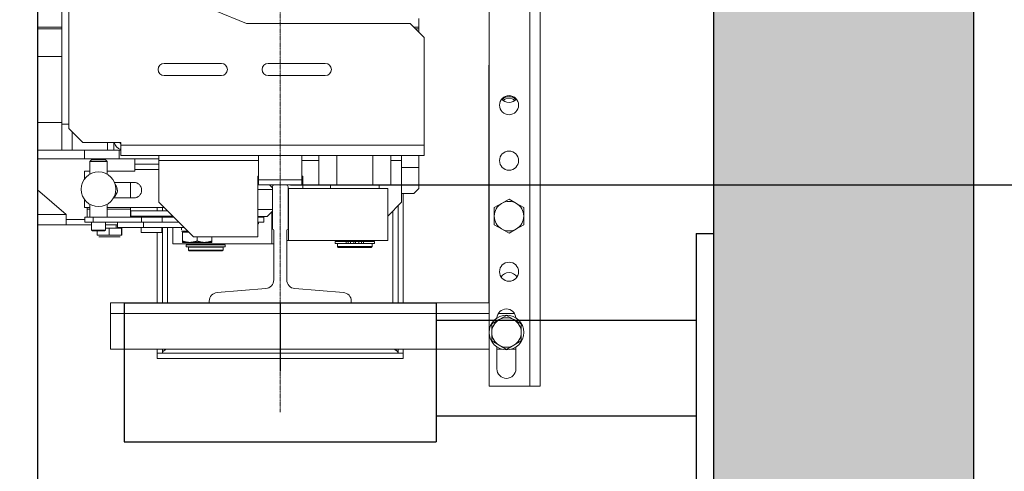
# Model space of a CAD drawing. Units: inches. Extents: x 6002 to 50980, y 2015 to 53247.
# Drawn here: x 37772 to 38340, y 20653 to 20914 of the extents above; entities that cross this region are included whole.
import ezdxf

# ---------------------------------------------------------------- set-up
doc = ezdxf.new("R2010")
doc.units = ezdxf.units.IN
doc.header["$MEASUREMENT"] = 0
doc.linetypes.add('DASHDOT2', pattern=[12.7, 6.35, -3.175, 0, -3.175])
for name, color, linetype in [('CABINA', 7, 'Continuous'), ('CAMPITURE', 1, 'Continuous'), ('SPIGOLI_VISIBILI_ISO_', 7, 'Continuous')]:
    doc.layers.add(name, color=color, linetype=linetype)
for name, color, linetype, lineweight in [('Geometria schizzo(ISO)', 7, 'Continuous', 18), ("Linea d'asse(ISO)", 7, 'DASHDOT2', 9), ('QUOTE', 1, 'Continuous', 15), ('Spigoli tangenti visibili(ISO)', 7, 'Continuous', 18), ('Spigoli visibili(ISO)', 7, 'Continuous', 18)]:
    doc.layers.add(name, color=color, linetype=linetype, lineweight=lineweight)
doc.styles.add('QUOTE', font='romans.shx', dxfattribs={"width": 0.8})
doc.dimstyles.new('GMV', dxfattribs={"dimscale": 12, "dimtxt": 3, "dimasz": 3, "dimexe": 1, "dimexo": 0.5, "dimgap": 1, "dimtad": 1, "dimdec": 1, "dimdsep": 46, "dimtxsty": 'QUOTE', "dimcen": 0, "dimclrt": 2, "dimadec": 0, "dimazin": 0, "dimtfac": 1, "dimtdec": 1, "dimtmove": 0, "dimatfit": 3, "dimfxl": 1, "dimtvp": 1, "dimtolj": 1, "dimarcsym": 0})
doc.dimstyles.new('GMV$0', dxfattribs={"dimscale": 10, "dimtxt": 4, "dimasz": 3, "dimexe": 2, "dimexo": 3, "dimgap": 1, "dimtad": 1, "dimdec": 1, "dimdsep": 46, "dimtxsty": 'QUOTE', "dimcen": 0, "dimclrt": 2, "dimadec": 0, "dimazin": 0, "dimtfac": 1, "dimtdec": 1, "dimtmove": 0, "dimatfit": 3, "dimfxl": 1, "dimtvp": 1, "dimtolj": 1, "dimarcsym": 0})

# ---------------------------------------------------------------- blocks, each defined once
blk = doc.blocks.new('*D1208')
at = {"layer": 'Defpoints', "color": 0}
for p in [(37921.92, 21518.37), (37921.92, 20818.37), (38563.24, 20818.37)]:
    blk.add_point(p, dxfattribs=at)
at = {"layer": 'QUOTE', "color": 0, "lineweight": -2}
for p, q in [((37951.92, 21518.37), (38583.24, 21518.37)), ((38563.24, 21488.37), (38563.24, 20848.37)), ((37951.92, 20818.37), (38583.24, 20818.37))]:
    blk.add_line(p, q, dxfattribs=at)
at = {"layer": 'QUOTE', "color": 0}
for points in [[(38568.24, 21488.37), (38558.24, 21488.37), (38563.24, 21518.37)], [(38558.24, 20848.37), (38568.24, 20848.37), (38563.24, 20818.37)]]:
    blk.add_solid(points, dxfattribs=at)
at = {"layer": 'QUOTE', "color": 2, "insert": (38529.24, 21168.37), "char_height": 36, "attachment_point": 5, "rotation": 90, "style": 'QUOTE'}
blk.add_mtext('Distance between guides \\A1;700', dxfattribs=at)
blk = doc.blocks.new('*D1239')
at = {"layer": 'Defpoints', "color": 0}
for p in [(37921.92, 20818.37), (38563.24, 20818.37), (38162.92, 20348.37)]:
    blk.add_point(p, dxfattribs=at)
at = {"layer": 'QUOTE', "color": 0, "lineweight": -2}
for p, q in [((37927.92, 20818.37), (38575.24, 20818.37)), ((38563.24, 20384.37), (38563.24, 20782.37)), ((38168.92, 20348.37), (38575.24, 20348.37))]:
    blk.add_line(p, q, dxfattribs=at)
at = {"layer": 'QUOTE', "color": 0}
for points in [[(38569.24, 20782.37), (38557.24, 20782.37), (38563.24, 20818.37)], [(38557.24, 20384.37), (38569.24, 20384.37), (38563.24, 20348.37)]]:
    blk.add_solid(points, dxfattribs=at)
at = {"layer": 'QUOTE', "color": 2, "insert": (38533.24, 20583.37), "char_height": 36, "attachment_point": 5, "rotation": 90, "style": 'QUOTE'}
blk.add_mtext('\\A1;470', dxfattribs=at)
blk = doc.blocks.new('*D1248')
at = {"layer": 'Defpoints', "color": 0}
for p in [(37701.92, 20637.4), (37701.92, 20568.37), (37751.92, 20568.37)]:
    blk.add_point(p, dxfattribs=at)
at = {"layer": 'QUOTE', "color": 0, "lineweight": -2}
for p, q in [((37701.92, 20598.37), (37701.92, 20657.4)), ((37751.92, 20598.37), (37751.92, 20657.4)), ((37671.92, 20637.4), (37570.11, 20637.4)), ((37751.92, 20637.4), (37701.92, 20637.4)), ((37781.92, 20637.4), (37811.92, 20637.4))]:
    blk.add_line(p, q, dxfattribs=at)
at = {"layer": 'QUOTE', "color": 0}
for points in [[(37671.92, 20632.4), (37671.92, 20642.4), (37701.92, 20637.4)], [(37781.92, 20642.4), (37781.92, 20632.4), (37751.92, 20637.4)]]:
    blk.add_solid(points, dxfattribs=at)
at = {"layer": 'QUOTE', "color": 2, "insert": (37606.02, 20667.4), "char_height": 40, "attachment_point": 5, "style": 'QUOTE'}
blk.add_mtext('\\A1;50', dxfattribs=at)

msp = doc.modelspace()

# ---------------------------------------------------------------- hatches: boundary and pattern name
at = {"layer": 'CAMPITURE', "ltscale": 4}
h = msp.add_hatch(dxfattribs=at)
h.set_pattern_fill('AR-CONC', color=256, scale=0.4, angle=180, style=0)
h.set_pattern_definition([(130, (61219.044, 48539.08), (-72.87387, -6.37563), [7.62, -83.82]), (185, (61219.044, 48539.08), (14.09713, 76.42266), [6.096, -67.056]), (79.549, (61212.97, 48538.55), (-58.777, 70.04668), [6.476, -71.236]), (133.8158, (61219.04, 48559.4), (-108.43162, -16.81693), [11.43, -125.73]), (83.3644, (61210.01, 48558), (-94.9617, 98.97022), [9.714, -106.854]), (188.816, (61219.04, 48559.4), (-94.96184, 98.97005), [9.144, -100.584]), (159, (61208.884, 48554.32), (-60.64595, -40.90621), [7.62, -83.82]), (214, (61208.884, 48554.32), (-24.72081, 73.67519), [6.096, -67.056]), (108.5486, (61203.83, 48550.91), (-85.3666, 32.76914), [6.476, -71.236]), (142.5, (61219.044, 48539.082), (-1.235441, 33.822016), [0, -66.2432, 0, -68.072, 0, -67.31]), (172.5, (61219.044, 48539.08), (-26.727865, 40.07223), [0, -38.8112, 0, -64.7192, 0, -25.654]), (212.5, (61241.7, 48539.082), (-54.236238, -2.291498), [0, -25.4, 0, -79.248, 0, -105.156]), (222.5, (61251.86, 48539.08), (-59.25167, 10.170596), [0, -33.02, 0, -52.6288, 0, -74.676])])
edge = h.paths.add_edge_path()
edge.add_line((36291.92, 20198.37), (36781.92, 20198.37))
edge.add_line((36781.92, 20198.37), (36781.92, 20348.37))
edge.add_line((36781.92, 20348.37), (36441.92, 20348.37))
edge.add_arc((36441.92, 20348.37), 0.001, 180, 270, ccw=False)
edge.add_line((36441.92, 20348.37), (36441.92, 21848.37))
edge.add_line((36441.92, 21848.37), (38171.92, 21848.37))
edge.add_line((38171.92, 21848.37), (38171.92, 20348.37))
edge.add_line((38171.92, 20348.37), (37821.92, 20348.37))
edge.add_line((37821.92, 20348.37), (37821.92, 20198.37))
edge.add_line((37821.92, 20198.37), (38321.92, 20198.37))
edge.add_line((38321.92, 20198.37), (38321.92, 21998.37))
edge.add_line((38321.92, 21998.37), (36291.92, 21998.37))
edge.add_line((36291.92, 21998.37), (36291.92, 20198.37))
edge.add_arc((36291.92, 20198.37), 0.001, 180, 270)

# ---------------------------------------------------------------- linework, layer by layer
for p, q in [((38321.92, 21998.37), (38321.92, 20198.37)), ((38171.92, 21848.37), (38171.92, 20348.37))]:
    msp.add_line(p, q)
at = {"layer": 'CABINA'}
msp.add_line((37781.92, 21798.37), (37781.92, 20528.37), dxfattribs=at)
at = {"layer": 'Geometria schizzo(ISO)'}
msp.add_line((37781.92, 21618.37), (37781.92, 20718.37), dxfattribs=at)
at = {"layer": "Linea d'asse(ISO)", "linetype": 'DASHDOT2', "ltscale": 0.05}
msp.add_line((37921.92, 20687.37), (37921.92, 21679.6), dxfattribs=at)
at = {"layer": 'Spigoli tangenti visibili(ISO)'}
for p, q in [((38065.92, 21634.37), (38065.92, 20702.37)), ((37795.92, 20892.37), (37781.92, 20892.37)), ((37795.92, 20854.37), (37781.92, 20854.37)), ((37801.9, 20848.89), (37801.9, 20838.37)), ((38004.92, 20841.37), (37829.92, 20841.37)), ((37808.92, 20838.37), (37808.92, 20833.37)), ((37909.42, 20832.37), (37851.92, 20832.37)), ((37944.14, 20832.37), (37934.42, 20832.37)), ((37991.92, 20832.37), (37985.7, 20832.37)), ((37837.92, 20827.37), (37851.92, 20827.37)), ((37991.92, 20828.37), (38001.92, 20828.37)), ((37798.42, 20801.37), (37781.92, 20801.37)), ((37810.42, 20804.37), (37812.05, 20804.37)), ((37822.05, 20804.37), (37835.42, 20804.37)), ((37986.92, 20803.37), (37986.92, 20750.37)), ((37813.9, 20796.87), (37813.9, 20799.87)), ((37841.82, 20796.87), (37841.82, 20799.87)), ((37856.92, 20799.87), (37856.92, 20800.37)), ((37856.92, 20750.37), (37856.92, 20793.87)), ((37816.29, 20789.37), (37823.14, 20789.37)), ((37823.14, 20789.37), (37830.28, 20789.37)), ((37830.28, 20789.37), (37830.55, 20789.37)), ((37959.97, 20785.87), (37959.97, 20784.67)), ((37961.01, 20785.87), (37961.01, 20784.67)), ((37962.54, 20785.87), (37962.54, 20784.67)), ((37967.31, 20785.87), (37967.31, 20784.67)), ((37968.84, 20785.87), (37968.84, 20784.67)), ((37969.87, 20785.87), (37969.87, 20784.67)), ((37823.92, 20744.37), (38042.42, 20744.37)), ((38047.81, 20744.37), (38057.03, 20744.37))]:
    msp.add_line(p, q, dxfattribs=at)
at = {"layer": 'Spigoli visibili(ISO)'}
for p, q in [((38042.42, 20702.37), (38042.42, 21634.37)), ((38071.92, 20702.37), (38071.92, 21634.37)), ((37795.92, 20853.37), (37795.92, 21483.37)), ((37799.92, 20945.37), (37799.92, 20850.87)), ((37902.42, 20911.37), (37819.92, 20945.37)), ((37795.92, 20909.37), (37781.92, 20909.37)), ((37996.92, 20911.37), (37902.42, 20911.37)), ((38004.92, 20903.37), (37996.92, 20911.37)), ((38001.92, 20909.37), (37998.92, 20909.37)), ((38001.92, 20914.37), (38001.92, 20909.37)), ((38001.92, 20908.37), (38001.92, 20909.37)), ((37795.92, 20908.37), (37781.92, 20908.37)), ((38001.92, 20908.37), (37999.92, 20908.37)), ((38001.92, 20908.37), (38001.92, 20906.37)), ((38004.92, 20841.37), (38004.92, 20903.37)), ((37887.92, 20888.37), (37854.92, 20888.37)), ((37947.92, 20888.37), (37914.92, 20888.37)), ((38042.3, 20750.38), (38042.3, 20887.37)), ((38042.3, 20887.37), (38042.42, 20887.37)), ((37854.92, 20881.37), (37887.92, 20881.37)), ((37914.92, 20881.37), (37947.92, 20881.37)), ((37795.92, 20853.37), (37795.92, 20838.37)), ((37799.92, 20853.37), (37795.92, 20853.37)), ((37799.92, 20850.87), (37807.92, 20842.87)), ((37829.92, 20842.87), (37807.92, 20842.87)), ((37822.23, 20842.87), (37822.23, 20838.37)), ((37825.92, 20842.87), (37825.92, 20838.37)), ((37829.92, 20841.37), (37829.92, 20842.87)), ((37829.92, 20835.37), (37829.92, 20841.37)), ((38004.92, 20835.37), (38004.92, 20841.37)), ((37795.92, 20838.37), (37781.92, 20838.37)), ((37795.92, 20838.37), (37801.9, 20838.37)), ((37822.23, 20838.37), (37801.9, 20838.37)), ((37822.23, 20838.37), (37825.92, 20838.37)), ((37828.92, 20838.37), (37825.92, 20838.37)), ((37828.92, 20838.37), (37829.92, 20838.37)), ((37828.92, 20833.37), (37828.92, 20838.37)), ((38004.92, 20835.37), (37829.92, 20835.37)), ((37851.92, 20832.37), (37851.92, 20835.37)), ((37909.42, 20835.37), (37909.42, 20821.37)), ((37934.42, 20835.37), (37934.42, 20821.37)), ((37944.14, 20818.37), (37944.14, 20835.37)), ((37954.53, 20818.37), (37954.53, 20835.37)), ((37975.31, 20818.37), (37975.31, 20835.37)), ((37985.7, 20818.37), (37985.7, 20835.37)), ((37991.92, 20832.37), (37991.92, 20835.37)), ((38001.92, 20828.37), (38001.92, 20835.37)), ((37808.92, 20833.37), (37781.92, 20833.37)), ((37808.92, 20833.37), (37828.92, 20833.37)), ((37813.05, 20832.87), (37812.05, 20831.87)), ((37812.05, 20831.87), (37822.05, 20831.87)), ((37812.05, 20831.87), (37812.05, 20824.53)), ((37821.05, 20832.87), (37813.05, 20832.87)), ((37821.05, 20832.87), (37822.05, 20831.87)), ((37822.05, 20831.87), (37822.05, 20824.53)), ((37851.92, 20833.37), (37828.92, 20833.37)), ((37837.92, 20830.37), (37837.92, 20833.37)), ((37851.92, 20833.37), (37837.92, 20833.37)), ((37851.92, 20830.37), (37837.92, 20830.37)), ((37837.92, 20827.37), (37837.92, 20830.37)), ((37851.92, 20808.37), (37851.92, 20832.37)), ((37991.92, 20808.37), (37991.92, 20832.37)), ((37808.92, 20821.7), (37808.92, 20826.37)), ((37808.92, 20826.37), (37812.05, 20826.37)), ((37822.05, 20826.37), (37837.92, 20826.37)), ((37837.92, 20826.37), (37837.92, 20827.37)), ((38001.92, 20816.37), (38001.92, 20828.37)), ((37837.42, 20819.87), (37826.21, 20819.87)), ((37835.42, 20819.87), (37835.42, 20810.87)), ((37908.92, 20823.37), (37908.92, 20788.37)), ((37909.42, 20823.37), (37908.92, 20823.37)), ((37909.42, 20819.77), (37908.92, 20819.77)), ((37909.42, 20818.37), (37909.42, 20821.37)), ((37909.42, 20821.37), (37934.42, 20821.37)), ((37918.42, 20818.37), (37909.42, 20818.37)), ((37915.76, 20818.37), (37917.42, 20816.72)), ((37925.42, 20818.37), (37918.42, 20818.37)), ((37934.42, 20818.37), (37925.42, 20818.37)), ((37934.92, 20823.37), (37934.42, 20823.37)), ((37934.42, 20821.37), (37934.42, 20818.37)), ((37934.92, 20816.37), (37934.92, 20823.37)), ((37954.53, 20818.37), (37944.14, 20818.37)), ((37950.92, 20818.37), (37950.92, 20816.37)), ((37975.31, 20818.37), (37954.53, 20818.37)), ((37985.7, 20818.37), (37975.31, 20818.37)), ((37978.92, 20818.37), (37978.92, 20816.37)), ((37798.42, 20801.37), (37781.92, 20815.52)), ((37917.42, 20815.77), (37908.92, 20815.77)), ((37917.42, 20817.37), (37917.42, 20792.97)), ((37926.42, 20792.97), (37926.42, 20817.37)), ((37926.42, 20816.37), (37926.7, 20816.37)), ((37926.7, 20816.37), (37983.92, 20816.37)), ((37926.7, 20816.37), (37926.7, 20786.37)), ((37983.92, 20816.37), (37983.92, 20786.37)), ((37998.92, 20813.37), (37991.92, 20813.37)), ((37992.92, 20750.37), (37992.92, 20813.37)), ((38001.92, 20816.37), (37998.92, 20813.37)), ((37808.92, 20805.37), (37808.92, 20810.04)), ((37812.05, 20807.21), (37812.05, 20799.87)), ((37822.05, 20807.21), (37822.05, 20799.87)), ((37825.71, 20810.87), (37837.42, 20810.87)), ((37826.12, 20811.67), (37826.2, 20811.6)), ((37851.92, 20808.37), (37871.92, 20788.37)), ((37983.92, 20800.37), (37991.92, 20808.37)), ((38049.67, 20807.73), (38045.42, 20805.28)), ((38053.92, 20810.19), (38049.67, 20807.73)), ((38058.17, 20807.73), (38053.92, 20810.19)), ((38062.42, 20805.28), (38058.17, 20807.73)), ((37798.42, 20801.37), (37798.42, 20795.37)), ((37812.05, 20805.37), (37808.92, 20805.37)), ((37810.42, 20805.37), (37810.42, 20804.37)), ((37810.42, 20804.37), (37810.42, 20799.87)), ((37854.92, 20805.37), (37822.05, 20805.37)), ((37835.42, 20805.37), (37835.42, 20804.37)), ((37835.42, 20804.37), (37835.42, 20799.87)), ((37856.92, 20803.37), (37835.62, 20803.37)), ((37835.62, 20800.37), (37835.62, 20803.37)), ((37850.92, 20805.37), (37850.92, 20803.37)), ((37853.92, 20803.37), (37853.92, 20805.37)), ((37917.42, 20804.27), (37908.92, 20804.27)), ((37914.36, 20800.27), (37917.42, 20803.33)), ((37917.14, 20784.37), (37917.14, 20803.05)), ((37989.92, 20806.37), (37989.92, 20750.37)), ((38045.42, 20805.28), (38045.42, 20800.37)), ((38062.42, 20800.37), (38062.42, 20805.28)), ((37798.42, 20798.37), (37809.05, 20798.37)), ((37813.9, 20799.87), (37809.05, 20799.87)), ((37809.05, 20796.87), (37809.05, 20799.87)), ((37809.05, 20796.87), (37813.9, 20796.87)), ((37813.05, 20792.37), (37813.05, 20796.87)), ((37813.9, 20799.87), (37841.82, 20799.87)), ((37827.92, 20796.87), (37813.9, 20796.87)), ((37821.05, 20792.37), (37821.05, 20796.87)), ((37827.92, 20796.87), (37842.92, 20796.87)), ((37827.92, 20793.87), (37827.92, 20796.87)), ((37859.62, 20800.37), (37835.62, 20800.37)), ((37840.22, 20799.87), (37840.22, 20800.37)), ((37853.76, 20799.87), (37841.82, 20799.87)), ((37842.92, 20796.87), (37863.42, 20796.87)), ((37842.92, 20793.87), (37842.92, 20796.87)), ((37853.76, 20796.87), (37853.76, 20799.87)), ((37853.76, 20799.87), (37860.42, 20799.87)), ((37855.02, 20799.87), (37855.02, 20800.37)), ((37859.62, 20800.37), (37859.62, 20800.67)), ((37859.92, 20800.37), (37859.92, 20799.87)), ((37914.36, 20800.27), (37908.92, 20800.27)), ((37912.43, 20799.87), (37908.92, 20799.87)), ((37908.92, 20796.87), (37912.43, 20796.87)), ((37909.36, 20796.77), (37908.92, 20796.77)), ((37908.92, 20795.87), (37909.36, 20795.87)), ((37909.36, 20796.77), (37909.36, 20795.87)), ((37912.43, 20796.87), (37912.43, 20799.87)), ((38045.42, 20800.37), (38045.42, 20795.47)), ((38062.42, 20795.47), (38062.42, 20800.37)), ((37798.42, 20795.37), (37781.92, 20795.37)), ((37813.05, 20795.37), (37798.42, 20795.37)), ((37821.05, 20792.37), (37813.05, 20792.37)), ((37813.55, 20791.87), (37813.05, 20792.37)), ((37813.55, 20791.87), (37820.55, 20791.87)), ((37816.29, 20789.37), (37816.29, 20791.87)), ((37820.55, 20791.87), (37821.05, 20792.37)), ((37827.92, 20795.37), (37821.05, 20795.37)), ((37821.05, 20793.37), (37823.14, 20793.37)), ((37823.14, 20789.37), (37823.14, 20793.37)), ((37823.14, 20793.37), (37830.28, 20793.37)), ((37827.32, 20793.37), (37827.32, 20795.37)), ((37827.92, 20793.87), (37842.92, 20793.87)), ((37830.28, 20789.37), (37830.28, 20793.37)), ((37830.28, 20793.37), (37830.55, 20793.37)), ((37830.55, 20789.37), (37830.55, 20793.37)), ((37841.72, 20790.87), (37841.72, 20793.87)), ((37853.52, 20790.87), (37841.72, 20790.87)), ((37842.92, 20793.87), (37866.42, 20793.87)), ((37850.92, 20790.87), (37850.92, 20750.37)), ((37853.52, 20790.87), (37853.52, 20793.87)), ((37853.92, 20750.37), (37853.92, 20793.87)), ((37859.92, 20793.87), (37859.92, 20784.37)), ((37864.87, 20792.44), (37864.87, 20793.87)), ((37868.62, 20791.67), (37864.88, 20791.67)), ((37865.42, 20791.07), (37865.42, 20786.03)), ((37869.22, 20791.07), (37865.42, 20791.07)), ((37866.22, 20791.07), (37866.22, 20791.67)), ((37918.17, 20792.22), (37918.17, 20763.61)), ((37925.67, 20763.61), (37925.67, 20792.22)), ((38045.42, 20795.47), (38049.67, 20793.01)), ((38049.67, 20793.01), (38053.92, 20790.56)), ((38053.92, 20790.56), (38058.17, 20793.01)), ((38058.17, 20793.01), (38062.42, 20795.47)), ((37823.18, 20788.37), (37817.31, 20788.37)), ((37829.3, 20788.37), (37823.18, 20788.37)), ((37829.54, 20788.37), (37829.3, 20788.37)), ((37917.14, 20784.37), (37859.92, 20784.37)), ((37865.42, 20786.03), (37865.42, 20785.27)), ((37869.67, 20785.27), (37865.42, 20785.27)), ((37868.92, 20784.37), (37868.92, 20783.87)), ((37878.17, 20785.27), (37869.67, 20785.27)), ((37908.92, 20788.37), (37871.92, 20788.37)), ((37873.92, 20788.37), (37873.92, 20786.03)), ((37882.42, 20785.27), (37878.17, 20785.27)), ((37882.42, 20788.37), (37882.42, 20786.03)), ((37882.42, 20785.27), (37882.42, 20786.03)), ((37888.92, 20784.37), (37888.92, 20783.87)), ((37918.17, 20784.37), (37917.14, 20784.37)), ((37926.7, 20786.37), (37925.67, 20786.37)), ((37983.92, 20786.37), (37926.7, 20786.37)), ((37953.62, 20785.87), (37959.97, 20785.87)), ((37953.62, 20785.87), (37953.62, 20784.67)), ((37953.62, 20784.67), (37959.97, 20784.67)), ((37954.92, 20786.37), (37954.92, 20785.87)), ((37954.92, 20784.57), (37974.92, 20784.57)), ((37954.92, 20784.57), (37954.92, 20782.87)), ((37955.42, 20784.67), (37955.42, 20784.57)), ((37961.01, 20785.87), (37959.97, 20785.87)), ((37961.01, 20784.67), (37959.97, 20784.67)), ((37961.01, 20785.87), (37962.54, 20785.87)), ((37961.01, 20784.67), (37962.54, 20784.67)), ((37962.54, 20785.87), (37964.42, 20785.87)), ((37962.54, 20784.67), (37964.42, 20784.67)), ((37964.42, 20785.87), (37965.42, 20785.87)), ((37964.42, 20785.87), (37964.42, 20784.67)), ((37965.42, 20785.87), (37965.42, 20784.67)), ((37965.42, 20785.87), (37967.31, 20785.87)), ((37965.42, 20784.67), (37967.31, 20784.67)), ((37967.31, 20785.87), (37968.84, 20785.87)), ((37967.31, 20784.67), (37968.84, 20784.67)), ((37969.87, 20785.87), (37968.84, 20785.87)), ((37969.87, 20784.67), (37968.84, 20784.67)), ((37969.87, 20785.87), (37976.22, 20785.87)), ((37969.87, 20784.67), (37976.22, 20784.67)), ((37974.42, 20784.67), (37974.42, 20784.57)), ((37974.92, 20786.37), (37974.92, 20785.87)), ((37974.92, 20784.57), (37974.92, 20782.87)), ((37976.22, 20785.87), (37976.22, 20784.67)), ((37867.62, 20783.87), (37890.22, 20783.87)), ((37867.62, 20783.87), (37867.62, 20782.67)), ((37867.62, 20782.67), (37890.22, 20782.67)), ((37868.92, 20782.57), (37888.92, 20782.57)), ((37868.92, 20782.57), (37868.92, 20780.87)), ((37888.92, 20780.87), (37868.92, 20780.87)), ((37869.42, 20780.37), (37868.92, 20780.87)), ((37869.42, 20782.67), (37869.42, 20782.57)), ((37869.42, 20780.37), (37888.42, 20780.37)), ((37888.42, 20782.67), (37888.42, 20782.57)), ((37888.42, 20780.37), (37888.92, 20780.87)), ((37888.92, 20782.57), (37888.92, 20780.87)), ((37890.22, 20783.87), (37890.22, 20782.67)), ((37974.92, 20782.87), (37954.92, 20782.87)), ((37955.42, 20782.37), (37954.92, 20782.87)), ((37955.42, 20782.37), (37974.42, 20782.37)), ((37974.42, 20782.37), (37974.92, 20782.87)), ((37913.57, 20758.62), (37885.52, 20756.37)), ((37958.32, 20756.37), (37930.27, 20758.62)), ((37880.92, 20750.37), (37823.92, 20750.37)), ((37823.92, 20750.37), (37823.92, 20744.37)), ((37880.92, 20751.39), (37880.92, 20750.37)), ((37880.92, 20750.37), (37962.92, 20750.37)), ((37962.92, 20750.37), (37962.92, 20751.39)), ((38042.42, 20750.37), (37962.92, 20750.37)), ((38042.42, 20750.38), (38042.3, 20750.38)), ((37823.92, 20723.75), (37823.92, 20744.37)), ((38048.22, 20740.73), (38043.97, 20738.28)), ((38052.47, 20743.19), (38048.22, 20740.73)), ((38056.72, 20740.73), (38052.47, 20743.19)), ((38060.97, 20738.28), (38056.72, 20740.73)), ((38043.97, 20738.28), (38043.97, 20733.37)), ((38043.97, 20733.37), (38043.97, 20728.47)), ((38060.97, 20733.37), (38060.97, 20738.28)), ((38060.97, 20728.47), (38060.97, 20733.37)), ((38043.97, 20728.47), (38048.22, 20726.01)), ((38056.72, 20726.01), (38060.97, 20728.47)), ((37823.92, 20723.75), (38042.42, 20723.75)), ((37850.92, 20723.75), (37850.92, 20721.47)), ((37853.92, 20721.47), (37853.92, 20723.75)), ((37989.92, 20723.75), (37989.92, 20721.47)), ((37992.92, 20721.47), (37992.92, 20723.75)), ((38046.92, 20725.06), (38046.92, 20712.37)), ((38046.92, 20723.75), (38049.76, 20723.75)), ((38048.22, 20726.01), (38052.47, 20723.56)), ((38052.47, 20723.56), (38056.72, 20726.01)), ((38055.18, 20723.75), (38057.92, 20723.75)), ((38057.92, 20712.37), (38057.92, 20724.99)), ((37850.92, 20721.47), (37853.92, 20721.47)), ((37992.92, 20721.37), (37850.92, 20721.37)), ((37850.92, 20721.37), (37850.92, 20718.37)), ((37850.92, 20718.37), (37992.92, 20718.37)), ((37989.92, 20721.47), (37992.92, 20721.47)), ((37992.92, 20718.37), (37992.92, 20721.37)), ((38065.92, 20702.37), (38042.42, 20702.37)), ((38065.92, 20702.37), (38071.92, 20702.37))]:
    msp.add_line(p, q, dxfattribs=at)
at = {"layer": 'Spigoli visibili(ISO)', "flags": 128}
for points in [[(37869.67, 20785.27), (37869.5, 20785.27), (37869.33, 20785.28), (37869.16, 20785.29), (37868.99, 20785.29), (37868.82, 20785.31), (37868.65, 20785.32), (37868.48, 20785.34), (37868.31, 20785.36), (37868.14, 20785.38), (37867.97, 20785.4), (37867.8, 20785.43), (37867.62, 20785.46), (37867.45, 20785.49), (37867.27, 20785.53), (37867.1, 20785.56), (37866.92, 20785.61), (37866.74, 20785.65), (37866.56, 20785.69), (37866.37, 20785.74), (37866.19, 20785.8), (37866, 20785.85), (37865.81, 20785.91), (37865.62, 20785.97), (37865.42, 20786.03)], [(37873.92, 20786.03), (37873.72, 20785.97), (37873.53, 20785.91), (37873.34, 20785.85), (37873.15, 20785.8), (37872.97, 20785.74), (37872.78, 20785.69), (37872.6, 20785.65), (37872.42, 20785.61), (37872.24, 20785.56), (37872.07, 20785.53), (37871.89, 20785.49), (37871.72, 20785.46), (37871.54, 20785.43), (37871.37, 20785.4), (37871.2, 20785.38), (37871.03, 20785.36), (37870.86, 20785.34), (37870.69, 20785.32), (37870.52, 20785.31), (37870.35, 20785.29), (37870.18, 20785.29), (37870.01, 20785.28), (37869.84, 20785.27), (37869.67, 20785.27)], [(37878.17, 20785.27), (37878, 20785.27), (37877.83, 20785.28), (37877.66, 20785.29), (37877.49, 20785.29), (37877.32, 20785.31), (37877.15, 20785.32), (37876.98, 20785.34), (37876.81, 20785.36), (37876.64, 20785.38), (37876.47, 20785.4), (37876.3, 20785.43), (37876.12, 20785.46), (37875.95, 20785.49), (37875.77, 20785.53), (37875.6, 20785.56), (37875.42, 20785.61), (37875.24, 20785.65), (37875.06, 20785.69), (37874.87, 20785.74), (37874.69, 20785.8), (37874.5, 20785.85), (37874.31, 20785.91), (37874.12, 20785.97), (37873.92, 20786.03)], [(37882.42, 20786.03), (37882.22, 20785.97), (37882.03, 20785.91), (37881.84, 20785.85), (37881.65, 20785.8), (37881.47, 20785.74), (37881.28, 20785.69), (37881.1, 20785.65), (37880.92, 20785.61), (37880.74, 20785.56), (37880.57, 20785.53), (37880.39, 20785.49), (37880.22, 20785.46), (37880.04, 20785.43), (37879.87, 20785.4), (37879.7, 20785.38), (37879.53, 20785.36), (37879.36, 20785.34), (37879.19, 20785.32), (37879.02, 20785.31), (37878.85, 20785.29), (37878.68, 20785.29), (37878.51, 20785.28), (37878.34, 20785.27), (37878.17, 20785.27)], [(37855.92, 20723.75), (37855.78, 20723.65), (37855.64, 20723.56), (37855.5, 20723.46), (37855.37, 20723.37), (37855.24, 20723.28), (37855.11, 20723.18), (37854.99, 20723.09), (37854.88, 20722.99), (37854.77, 20722.9), (37854.66, 20722.8), (37854.57, 20722.71), (37854.47, 20722.61), (37854.39, 20722.52), (37854.31, 20722.42), (37854.24, 20722.33), (37854.17, 20722.23), (37854.11, 20722.14), (37854.06, 20722.04), (37854.02, 20721.95), (37853.98, 20721.85), (37853.96, 20721.76), (37853.94, 20721.66), (37853.92, 20721.57), (37853.92, 20721.47)], [(37854.41, 20722.54), (37854.48, 20722.58), (37854.55, 20722.63), (37854.62, 20722.67), (37854.69, 20722.72), (37854.76, 20722.77), (37854.83, 20722.81), (37854.91, 20722.86), (37854.98, 20722.91), (37855.05, 20722.96), (37855.12, 20723.01), (37855.19, 20723.06), (37855.26, 20723.11), (37855.33, 20723.16), (37855.4, 20723.21), (37855.48, 20723.27), (37855.55, 20723.32), (37855.62, 20723.37), (37855.69, 20723.42), (37855.76, 20723.48), (37855.83, 20723.53), (37855.9, 20723.59), (37855.98, 20723.64), (37856.05, 20723.69), (37856.12, 20723.75)], [(37987.72, 20723.75), (37987.79, 20723.69), (37987.87, 20723.64), (37987.94, 20723.58), (37988.01, 20723.53), (37988.08, 20723.48), (37988.15, 20723.42), (37988.22, 20723.37), (37988.3, 20723.32), (37988.37, 20723.26), (37988.44, 20723.21), (37988.51, 20723.16), (37988.58, 20723.11), (37988.65, 20723.06), (37988.72, 20723.01), (37988.8, 20722.96), (37988.87, 20722.91), (37988.94, 20722.86), (37989.01, 20722.81), (37989.08, 20722.77), (37989.15, 20722.72), (37989.22, 20722.67), (37989.29, 20722.63), (37989.36, 20722.58), (37989.44, 20722.54)], [(37989.92, 20721.47), (37989.92, 20721.57), (37989.9, 20721.66), (37989.88, 20721.76), (37989.86, 20721.85), (37989.82, 20721.95), (37989.78, 20722.04), (37989.73, 20722.14), (37989.67, 20722.23), (37989.61, 20722.33), (37989.53, 20722.42), (37989.45, 20722.52), (37989.37, 20722.61), (37989.28, 20722.71), (37989.18, 20722.8), (37989.07, 20722.9), (37988.96, 20722.99), (37988.85, 20723.09), (37988.73, 20723.18), (37988.6, 20723.27), (37988.47, 20723.37), (37988.34, 20723.46), (37988.2, 20723.56), (37988.06, 20723.65), (37987.92, 20723.75)], [(37850.92, 20721.37), (37850.96, 20721.37), (37851, 20721.37), (37851.04, 20721.38), (37851.09, 20721.38), (37851.13, 20721.38), (37851.17, 20721.38), (37851.21, 20721.38), (37851.25, 20721.38), (37851.29, 20721.39), (37851.33, 20721.39), (37851.37, 20721.39), (37851.41, 20721.4), (37851.46, 20721.4), (37851.5, 20721.41), (37851.54, 20721.41), (37851.58, 20721.42), (37851.62, 20721.42), (37851.66, 20721.43), (37851.7, 20721.44), (37851.74, 20721.44), (37851.79, 20721.45), (37851.83, 20721.46), (37851.87, 20721.47), (37851.91, 20721.47)], [(37991.93, 20721.47), (37991.97, 20721.47), (37992.01, 20721.46), (37992.05, 20721.45), (37992.1, 20721.44), (37992.14, 20721.44), (37992.18, 20721.43), (37992.22, 20721.42), (37992.26, 20721.42), (37992.3, 20721.41), (37992.34, 20721.41), (37992.38, 20721.4), (37992.43, 20721.4), (37992.47, 20721.39), (37992.51, 20721.39), (37992.55, 20721.39), (37992.59, 20721.38), (37992.63, 20721.38), (37992.67, 20721.38), (37992.71, 20721.38), (37992.76, 20721.38), (37992.8, 20721.38), (37992.84, 20721.37), (37992.88, 20721.37), (37992.92, 20721.37)]]:
    msp.add_lwpolyline(points, dxfattribs=at)
at = {"layer": 'Spigoli visibili(ISO)'}
for centre, radius in [((38053.92, 20864.37), 5.5), ((38053.92, 20832.37), 5.5), ((37817.05, 20815.87), 10), ((38053.92, 20768.37), 5.5), ((38052.47, 20733.37), 10)]:
    msp.add_circle(centre, radius, dxfattribs=at)
for centre, radius, start, end in [((37854.92, 20884.87), 3.5, 90, 270), ((37887.92, 20884.87), 3.5, 270, 90), ((37914.92, 20884.87), 3.5, 90, 270), ((37947.92, 20884.87), 3.5, 270, 90), ((38053.92, 20864.37), 5, 38.7635, 141.2365), ((38053.92, 20871.38), 5.5, 219.5888, 320.4112), ((38053.92, 20864.37), 4.08, 38.4076, 141.5924), ((37831.92, 20844.37), 6, 194.4775, 250.5288), ((37831.92, 20844.37), 3, 210, 228.1897), ((37822.92, 20815.37), 5, 308.1717, 42.0988), ((37837.42, 20815.37), 4.5, 270, 90), ((37918.42, 20817.37), 1, 90, 180), ((37925.42, 20817.37), 1, 0, 90), ((38053.92, 20800.37), 8.5, 120, 180), ((38053.92, 20800.37), 8.5, 60, 120), ((38053.92, 20800.37), 8.5, 0, 60), ((38053.92, 20800.37), 8.5, 180, 240), ((38053.92, 20800.37), 8.5, 300, 0), ((37917.42, 20792.22), 0.75, 0, 90), ((37926.42, 20792.22), 0.75, 90, 180), ((38053.92, 20800.37), 8.5, 240, 300), ((38053.92, 20762.38), 5.5, 32.9936, 147.0064), ((37913.17, 20763.61), 5, 274.5862, 0), ((37930.67, 20763.61), 5, 180, 265.4138), ((37885.92, 20751.39), 5, 94.5862, 180), ((37957.92, 20751.39), 5, 0, 85.4138), ((38052.42, 20741.37), 5.5, 4.1099, 176.6206), ((38052.47, 20733.37), 8.5, 120, 180), ((38052.47, 20733.37), 8.5, 60, 120), ((38052.47, 20733.37), 8.5, 0, 60), ((38052.47, 20733.37), 8.5, 180, 240), ((38052.47, 20733.37), 8.5, 300, 0), ((38052.47, 20733.37), 8.5, 240, 300), ((38052.42, 20712.37), 5.5, 180, 0)]:
    msp.add_arc(centre, radius, start, end, dxfattribs=at)
at = {"layer": 'SPIGOLI_VISIBILI_ISO_'}
for p, q in [((38161.92, 20790.37), (38161.92, 20635.37)), ((38161.92, 20790.37), (38171.92, 20790.37)), ((38171.92, 20790.37), (38171.92, 20635.37)), ((37831.92, 20750.37), (38011.92, 20750.37)), ((37831.92, 20750.37), (37831.92, 20670.37)), ((37921.92, 20750.37), (37921.92, 20711.08)), ((38011.92, 20750.37), (38011.92, 20670.37)), ((38011.92, 20740.37), (38161.92, 20740.37)), ((38011.92, 20685.37), (38161.92, 20685.37)), ((37831.92, 20670.37), (38011.92, 20670.37))]:
    msp.add_line(p, q, dxfattribs=at)

# ---------------------------------------------------------------- dimensions: what is measured, and where the dimension line sits
at = {"layer": 'QUOTE'}
dim = msp.add_linear_dim(base=(38563.24, 20818.37), p1=(37921.92, 21518.37), p2=(37921.92, 20818.37), angle=90, text='Distance between guides <>', dimstyle='GMV$0', override={"dimtxt": 3.6}, dxfattribs=at)
dim.commit()
dim.dimension.update_dxf_attribs({"geometry": '*D1208', "text_midpoint": (38529.24, 21168.37)})
for base, p1, p2, angle, dimstyle, picture, middle in [((38563.24, 20818.37), (38162.92, 20348.37), (37921.92, 20818.37), 90, 'GMV', '*D1239', (38533.24, 20583.37)), ((37701.92, 20637.4), (37751.92, 20568.37), (37701.92, 20568.37), 180, 'GMV$0', '*D1248', (37606.02, 20667.4))]:
    dim = msp.add_linear_dim(base=base, p1=p1, p2=p2, angle=angle, dimstyle=dimstyle, dxfattribs=at)
    dim.commit()
    dim.dimension.update_dxf_attribs({"geometry": picture, "text_midpoint": middle})

doc.saveas('drawing.dxf')
